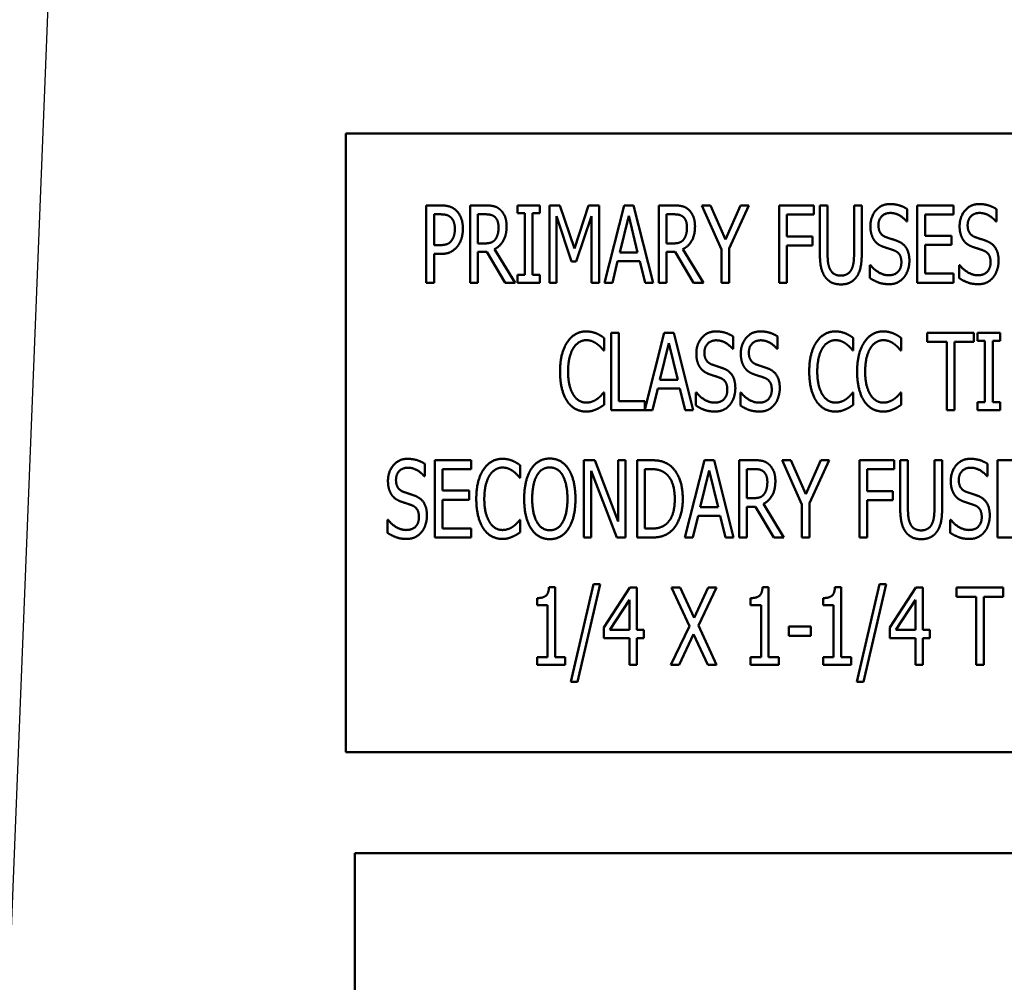
# Model space of a CAD drawing. Units: inches. Extents: x 2.2 to 96.8, y 0.9 to 75.4.
# Drawn here: x 60.2 to 61, y 49.5 to 50.3 of the extents above; entities that cross this region are included whole.
import ezdxf

# ---------------------------------------------------------------- set-up
doc = ezdxf.new("R2010")
doc.units = ezdxf.units.IN
doc.header["$LTSCALE"] = 4.5
doc.header["$MEASUREMENT"] = 0
doc.layers.add('Symbol (ANSI)', color=7, linetype='Continuous', lineweight=25)
doc.layers.add('Visible (ANSI)', color=7, linetype='Continuous', lineweight=50)
doc.styles.add('Note Text (ANSI)', font='tahoma.ttf')
doc.dimstyles.new('Default (ANSI)$7', dxfattribs={"dimscale": 4.5, "dimtxt": 0.12, "dimasz": 0.098425, "dimexe": 0.125, "dimexo": 0.0625, "dimgap": 0.031496, "dimtad": 0, "dimtih": 1, "dimtoh": 1, "dimrnd": 1e-08, "dimzin": 0, "dimdsep": 46, "dimtxsty": 'Note Text (ANSI)', "dimcen": 0.09, "dimdle": 0.393701, "dimclrd": 256, "dimclre": 256, "dimclrt": 256, "dimadec": 0, "dimazin": 1, "dimtfac": 1, "dimtofl": 0, "dimtmove": 0, "dimatfit": 3, "dimfxl": 1, "dimtolj": 1, "dimtzin": 4, "dimlwd": -1, "dimlwe": -1, "dimarcsym": 0})

msp = doc.modelspace()

# ---------------------------------------------------------------- linework, layer by layer
at = {"layer": 'Visible (ANSI)'}
for p, q in [((61.46177, 50.18951), (60.46177, 50.18951)), ((60.46177, 50.18951), (60.46177, 49.68951)), ((60.52675, 50.06885), (60.52675, 50.13135)), ((60.52675, 50.13135), (60.5385, 50.13135)), ((60.56226, 50.06885), (60.56226, 50.13135)), ((60.56226, 50.13135), (60.57436, 50.13135)), ((60.6004, 50.12497), (60.6004, 50.13135)), ((60.6004, 50.13135), (60.61858, 50.13135)), ((60.61858, 50.13135), (60.61858, 50.12497)), ((60.62623, 50.06885), (60.62623, 50.13135)), ((60.62623, 50.13135), (60.63473, 50.13135)), ((60.63473, 50.13135), (60.64643, 50.09655)), ((60.64643, 50.09655), (60.65768, 50.13135)), ((60.65768, 50.13135), (60.66634, 50.13135)), ((60.66634, 50.13135), (60.66634, 50.06885)), ((60.6708, 50.06885), (60.6866, 50.13135)), ((60.6866, 50.13135), (60.69425, 50.13135)), ((60.69425, 50.13135), (60.71005, 50.06885)), ((60.71451, 50.13135), (60.72661, 50.13135)), ((60.71451, 50.06885), (60.71451, 50.13135)), ((60.7494, 50.13135), (60.75634, 50.13135)), ((60.7652, 50.09564), (60.7494, 50.13135)), ((60.75634, 50.13135), (60.7684, 50.10379)), ((60.7684, 50.10379), (60.7806, 50.13135)), ((60.78724, 50.13135), (60.77143, 50.0965)), ((60.7806, 50.13135), (60.78724, 50.13135)), ((60.8117, 50.06885), (60.8117, 50.13135)), ((60.8117, 50.13135), (60.83971, 50.13135)), ((60.83971, 50.13135), (60.83971, 50.12395)), ((60.84472, 50.09235), (60.84472, 50.13135)), ((60.84472, 50.13135), (60.85095, 50.13135)), ((60.85095, 50.13135), (60.85095, 50.09235)), ((60.87233, 50.13135), (60.87856, 50.13135)), ((60.87233, 50.09215), (60.87233, 50.13135)), ((60.87856, 50.13135), (60.87856, 50.09235)), ((60.91522, 50.12841), (60.91522, 50.11848)), ((60.92343, 50.06885), (60.92343, 50.13135)), ((60.92343, 50.13135), (60.95276, 50.13135)), ((60.95276, 50.13135), (60.95276, 50.12395)), ((60.9873, 50.12841), (60.9873, 50.11848)), ((60.53815, 50.12416), (60.53298, 50.12416)), ((60.53298, 50.12416), (60.53298, 50.09924)), ((60.57467, 50.12416), (60.56849, 50.12416)), ((60.56849, 50.12416), (60.56849, 50.10065)), ((60.60637, 50.12497), (60.6004, 50.12497)), ((60.60637, 50.07523), (60.60637, 50.12497)), ((60.6126, 50.12497), (60.6126, 50.07523)), ((60.61858, 50.12497), (60.6126, 50.12497)), ((60.63205, 50.12269), (60.63205, 50.06885)), ((60.64416, 50.08607), (60.63205, 50.12269)), ((60.66011, 50.12269), (60.6479, 50.08607)), ((60.66011, 50.06885), (60.66011, 50.12269)), ((60.69025, 50.12289), (60.68305, 50.09341)), ((60.69749, 50.09341), (60.69025, 50.12289)), ((60.72074, 50.12416), (60.72074, 50.10065)), ((60.72691, 50.12416), (60.72074, 50.12416)), ((60.81793, 50.12395), (60.81793, 50.10633)), ((60.83971, 50.12395), (60.81793, 50.12395)), ((60.91522, 50.11848), (60.91477, 50.11848)), ((60.95276, 50.12395), (60.92966, 50.12395)), ((60.92966, 50.12395), (60.92966, 50.10683)), ((60.9873, 50.11848), (60.98684, 50.11848)), ((60.81793, 50.10633), (60.8388, 50.10633)), ((60.8388, 50.10633), (60.8388, 50.09893)), ((60.92966, 50.10683), (60.95119, 50.10683)), ((60.95119, 50.10683), (60.95119, 50.09944)), ((60.53298, 50.09924), (60.53724, 50.09924)), ((60.56849, 50.10065), (60.57396, 50.10065)), ((60.56849, 50.09372), (60.56849, 50.06885)), ((60.57558, 50.09372), (60.56849, 50.09372)), ((60.59042, 50.06885), (60.57558, 50.09372)), ((60.58186, 50.09605), (60.59852, 50.06885)), ((60.72074, 50.10065), (60.72621, 50.10065)), ((60.72783, 50.09372), (60.72074, 50.09372)), ((60.72074, 50.09372), (60.72074, 50.06885)), ((60.74267, 50.06885), (60.72783, 50.09372)), ((60.73411, 50.09605), (60.75077, 50.06885)), ((60.7652, 50.06885), (60.7652, 50.09564)), ((60.77143, 50.0965), (60.77143, 50.06885)), ((60.81793, 50.09893), (60.81793, 50.06885)), ((60.8388, 50.09893), (60.81793, 50.09893)), ((60.92966, 50.09944), (60.92966, 50.07624)), ((60.95119, 50.09944), (60.92966, 50.09944)), ((60.53298, 50.09215), (60.53298, 50.06885)), ((60.53825, 50.09215), (60.53298, 50.09215)), ((60.6479, 50.08607), (60.64416, 50.08607)), ((60.68133, 50.08632), (60.67708, 50.06885)), ((60.69921, 50.08632), (60.68133, 50.08632)), ((60.68305, 50.09341), (60.69749, 50.09341)), ((60.70346, 50.06885), (60.69921, 50.08632)), ((60.88519, 50.08303), (60.88565, 50.08303)), ((60.88519, 50.0726), (60.88519, 50.08303)), ((60.95726, 50.08303), (60.95772, 50.08303)), ((60.95726, 50.0726), (60.95726, 50.08303)), ((60.6004, 50.06885), (60.6004, 50.07523)), ((60.6004, 50.07523), (60.60637, 50.07523)), ((60.6126, 50.07523), (60.61858, 50.07523)), ((60.61858, 50.07523), (60.61858, 50.06885)), ((60.92966, 50.07624), (60.95276, 50.07624)), ((60.95276, 50.07624), (60.95276, 50.06885)), ((60.53298, 50.06885), (60.52675, 50.06885)), ((60.56849, 50.06885), (60.56226, 50.06885)), ((60.59852, 50.06885), (60.59042, 50.06885)), ((60.61858, 50.06885), (60.6004, 50.06885)), ((60.63205, 50.06885), (60.62623, 50.06885)), ((60.66634, 50.06885), (60.66011, 50.06885)), ((60.67708, 50.06885), (60.6708, 50.06885)), ((60.71005, 50.06885), (60.70346, 50.06885)), ((60.72074, 50.06885), (60.71451, 50.06885)), ((60.75077, 50.06885), (60.74267, 50.06885)), ((60.77143, 50.06885), (60.7652, 50.06885)), ((60.81793, 50.06885), (60.8117, 50.06885)), ((60.95276, 50.06885), (60.92343, 50.06885)), ((60.67037, 50.02429), (60.67037, 50.01426)), ((60.67619, 50.02844), (60.68242, 50.02844)), ((60.67619, 49.96594), (60.67619, 50.02844)), ((60.68242, 50.02844), (60.68242, 49.97334)), ((60.70334, 49.96654), (60.71899, 50.02844)), ((60.71899, 50.02844), (60.72664, 50.02844)), ((60.72664, 50.02844), (60.74244, 49.96594)), ((60.7746, 50.02551), (60.7746, 50.01558)), ((60.81051, 50.02551), (60.81051, 50.01558)), ((60.87169, 50.02429), (60.87169, 50.01426)), ((60.91039, 50.02429), (60.91039, 50.01426)), ((60.93151, 50.02105), (60.93151, 50.02844)), ((60.93151, 50.02844), (60.96924, 50.02844)), ((60.96924, 50.02844), (60.96924, 50.02105)), ((60.97213, 50.02844), (60.99031, 50.02844)), ((60.97213, 50.02206), (60.97213, 50.02844)), ((60.99031, 50.02844), (60.99031, 50.02206)), ((60.67037, 50.01426), (60.66986, 50.01426)), ((60.72263, 50.01998), (60.71544, 49.99051)), ((60.72988, 49.99051), (60.72263, 50.01998)), ((60.7746, 50.01558), (60.77414, 50.01558)), ((60.81051, 50.01558), (60.81005, 50.01558)), ((60.87169, 50.01426), (60.87119, 50.01426)), ((60.91039, 50.01426), (60.90988, 50.01426)), ((60.94726, 50.02105), (60.93151, 50.02105)), ((60.94726, 49.96594), (60.94726, 50.02105)), ((60.95349, 50.02105), (60.95349, 49.96594)), ((60.96924, 50.02105), (60.95349, 50.02105)), ((60.9781, 50.02206), (60.97213, 50.02206)), ((60.9781, 49.97232), (60.9781, 50.02206)), ((60.99031, 50.02206), (60.98433, 50.02206)), ((60.98433, 50.02206), (60.98433, 49.97232)), ((60.71544, 49.99051), (60.72988, 49.99051)), ((60.71372, 49.98342), (60.70947, 49.96594)), ((60.7316, 49.98342), (60.71372, 49.98342)), ((60.73585, 49.96594), (60.7316, 49.98342)), ((60.66991, 49.98012), (60.67037, 49.98012)), ((60.67037, 49.98012), (60.67037, 49.9702)), ((60.74457, 49.96969), (60.74457, 49.98012)), ((60.74457, 49.98012), (60.74502, 49.98012)), ((60.78048, 49.98012), (60.78093, 49.98012)), ((60.78048, 49.96969), (60.78048, 49.98012)), ((60.87124, 49.98012), (60.87169, 49.98012)), ((60.87169, 49.98012), (60.87169, 49.9702)), ((60.90993, 49.98012), (60.91039, 49.98012)), ((60.91039, 49.98012), (60.91039, 49.9702)), ((60.68242, 49.97334), (60.70334, 49.97334)), ((60.70334, 49.97334), (60.70334, 49.96654)), ((60.97213, 49.97232), (60.9781, 49.97232)), ((60.97213, 49.96594), (60.97213, 49.97232)), ((60.98433, 49.97232), (60.99031, 49.97232)), ((60.99031, 49.97232), (60.99031, 49.96594)), ((60.70947, 49.96594), (60.67619, 49.96594)), ((60.74244, 49.96594), (60.73585, 49.96594)), ((60.95349, 49.96594), (60.94726, 49.96594)), ((60.99031, 49.96594), (60.97213, 49.96594)), ((60.52544, 49.9226), (60.52544, 49.91267)), ((60.53364, 49.92554), (60.56297, 49.92554)), ((60.53364, 49.86304), (60.53364, 49.92554)), ((60.56297, 49.92554), (60.56297, 49.91814)), ((60.60267, 49.92139), (60.60267, 49.91136)), ((60.65408, 49.92554), (60.66295, 49.92554)), ((60.65408, 49.86304), (60.65408, 49.92554)), ((60.66295, 49.92554), (60.68174, 49.87606)), ((60.68174, 49.87606), (60.68174, 49.92554)), ((60.68174, 49.92554), (60.68756, 49.92554)), ((60.68756, 49.92554), (60.68756, 49.86304)), ((60.69708, 49.92554), (60.70772, 49.92554)), ((60.69708, 49.86304), (60.69708, 49.92554)), ((60.73573, 49.86304), (60.75153, 49.92554)), ((60.75153, 49.92554), (60.75918, 49.92554)), ((60.75918, 49.92554), (60.77498, 49.86304)), ((60.77944, 49.92554), (60.79154, 49.92554)), ((60.77944, 49.86304), (60.77944, 49.92554)), ((60.81433, 49.92554), (60.82127, 49.92554)), ((60.83014, 49.88983), (60.81433, 49.92554)), ((60.82127, 49.92554), (60.83333, 49.89799)), ((60.83333, 49.89799), (60.84553, 49.92554)), ((60.85217, 49.92554), (60.83637, 49.89069)), ((60.84553, 49.92554), (60.85217, 49.92554)), ((60.87663, 49.86304), (60.87663, 49.92554)), ((60.87663, 49.92554), (60.90464, 49.92554)), ((60.90464, 49.92554), (60.90464, 49.91814)), ((60.90965, 49.88654), (60.90965, 49.92554)), ((60.90965, 49.92554), (60.91588, 49.92554)), ((60.91588, 49.92554), (60.91588, 49.88654)), ((60.93726, 49.92554), (60.94349, 49.92554)), ((60.93726, 49.88634), (60.93726, 49.92554)), ((60.94349, 49.92554), (60.94349, 49.88654)), ((60.98016, 49.9226), (60.98016, 49.91267)), ((60.98836, 49.86304), (60.98836, 49.92554)), ((60.98836, 49.92554), (61.01769, 49.92554)), ((60.52544, 49.91267), (60.52498, 49.91267)), ((60.53987, 49.91814), (60.53987, 49.90102)), ((60.56297, 49.91814), (60.53987, 49.91814)), ((60.60267, 49.91136), (60.60217, 49.91136)), ((60.65991, 49.91693), (60.65991, 49.86304)), ((60.68057, 49.86304), (60.65991, 49.91693)), ((60.70331, 49.91835), (60.70331, 49.87023)), ((60.70807, 49.91835), (60.70331, 49.91835)), ((60.75518, 49.91708), (60.74798, 49.8876)), ((60.76242, 49.8876), (60.75518, 49.91708)), ((60.78567, 49.91835), (60.78567, 49.89485)), ((60.79185, 49.91835), (60.78567, 49.91835)), ((60.88286, 49.91814), (60.88286, 49.90052)), ((60.90464, 49.91814), (60.88286, 49.91814)), ((60.98016, 49.91267), (60.9797, 49.91267)), ((60.53987, 49.90102), (60.5614, 49.90102)), ((60.5614, 49.90102), (60.5614, 49.89363)), ((60.78567, 49.89485), (60.79114, 49.89485)), ((60.88286, 49.90052), (60.90373, 49.90052)), ((60.90373, 49.90052), (60.90373, 49.89312)), ((60.5614, 49.89363), (60.53987, 49.89363)), ((60.53987, 49.89363), (60.53987, 49.87043)), ((60.74798, 49.8876), (60.76242, 49.8876)), ((60.79276, 49.88791), (60.78567, 49.88791)), ((60.78567, 49.88791), (60.78567, 49.86304)), ((60.8076, 49.86304), (60.79276, 49.88791)), ((60.79904, 49.89024), (60.8157, 49.86304)), ((60.83014, 49.86304), (60.83014, 49.88983)), ((60.83637, 49.89069), (60.83637, 49.86304)), ((60.88286, 49.89312), (60.88286, 49.86304)), ((60.90373, 49.89312), (60.88286, 49.89312)), ((60.74626, 49.88051), (60.74201, 49.86304)), ((60.76414, 49.88051), (60.74626, 49.88051)), ((60.7684, 49.86304), (60.76414, 49.88051)), ((60.4954, 49.86679), (60.4954, 49.87722)), ((60.4954, 49.87722), (60.49586, 49.87722)), ((60.60222, 49.87722), (60.60267, 49.87722)), ((60.60267, 49.87722), (60.60267, 49.86729)), ((60.95012, 49.87722), (60.95058, 49.87722)), ((60.95012, 49.86679), (60.95012, 49.87722)), ((60.56297, 49.86304), (60.53364, 49.86304)), ((60.53987, 49.87043), (60.56297, 49.87043)), ((60.56297, 49.87043), (60.56297, 49.86304)), ((60.65991, 49.86304), (60.65408, 49.86304)), ((60.68756, 49.86304), (60.68057, 49.86304)), ((60.70787, 49.86304), (60.69708, 49.86304)), ((60.70331, 49.87023), (60.70807, 49.87023)), ((60.74201, 49.86304), (60.73573, 49.86304)), ((60.77498, 49.86304), (60.7684, 49.86304)), ((60.78567, 49.86304), (60.77944, 49.86304)), ((60.8157, 49.86304), (60.8076, 49.86304)), ((60.83637, 49.86304), (60.83014, 49.86304)), ((60.88286, 49.86304), (60.87663, 49.86304)), ((61.01769, 49.86304), (60.98836, 49.86304)), ((60.6435, 49.74656), (60.66178, 49.82542)), ((60.66715, 49.82542), (60.64881, 49.74656)), ((60.66178, 49.82542), (60.66715, 49.82542)), ((60.87455, 49.74656), (60.89284, 49.82542)), ((60.89821, 49.82542), (60.87987, 49.74656)), ((60.89284, 49.82542), (60.89821, 49.82542)), ((60.62587, 49.82284), (60.63073, 49.82284)), ((60.63073, 49.82284), (60.63073, 49.76652)), ((60.67014, 49.79042), (60.69111, 49.82263)), ((60.69111, 49.82263), (60.69688, 49.82263)), ((60.69688, 49.82263), (60.69688, 49.78834)), ((60.72484, 49.82263), (60.73193, 49.82263)), ((60.73927, 49.79143), (60.72484, 49.82263)), ((60.73193, 49.82263), (60.74312, 49.79817)), ((60.74312, 49.79817), (60.75447, 49.82263)), ((60.7612, 49.82263), (60.74652, 49.79184)), ((60.75447, 49.82263), (60.7612, 49.82263)), ((60.79838, 49.82284), (60.80324, 49.82284)), ((60.80324, 49.82284), (60.80324, 49.76652)), ((60.85693, 49.82284), (60.86179, 49.82284)), ((60.86179, 49.82284), (60.86179, 49.76652)), ((60.9012, 49.79042), (60.92216, 49.82263)), ((60.92216, 49.82263), (60.92794, 49.82263)), ((60.92794, 49.82263), (60.92794, 49.78834)), ((60.95514, 49.81524), (60.95514, 49.82263)), ((60.95514, 49.82263), (60.99287, 49.82263)), ((60.99287, 49.82263), (60.99287, 49.81524)), ((60.6162, 49.8084), (60.6162, 49.81412)), ((60.62471, 49.8084), (60.6162, 49.8084)), ((60.62471, 49.76652), (60.62471, 49.8084)), ((60.69085, 49.81271), (60.67505, 49.78834)), ((60.69085, 49.78834), (60.69085, 49.81271)), ((60.78871, 49.8084), (60.78871, 49.81412)), ((60.79721, 49.8084), (60.78871, 49.8084)), ((60.79721, 49.76652), (60.79721, 49.8084)), ((60.84725, 49.8084), (60.84725, 49.81412)), ((60.85576, 49.8084), (60.84725, 49.8084)), ((60.85576, 49.76652), (60.85576, 49.8084)), ((60.92191, 49.81271), (60.90611, 49.78834)), ((60.92191, 49.78834), (60.92191, 49.81271)), ((60.97089, 49.81524), (60.95514, 49.81524)), ((60.97089, 49.76013), (60.97089, 49.81524)), ((60.97712, 49.81524), (60.97712, 49.76013)), ((60.99287, 49.81524), (60.97712, 49.81524)), ((60.72438, 49.76013), (60.73927, 49.79143)), ((60.74652, 49.79184), (60.7612, 49.76013)), ((60.67014, 49.78161), (60.67014, 49.79042)), ((60.67505, 49.78834), (60.69085, 49.78834)), ((60.69688, 49.78834), (60.70245, 49.78834)), ((60.70245, 49.78834), (60.70245, 49.78161)), ((60.74267, 49.7851), (60.73112, 49.76013)), ((60.75411, 49.76013), (60.74267, 49.7851)), ((60.8196, 49.79128), (60.83733, 49.79128)), ((60.8196, 49.78369), (60.8196, 49.79128)), ((60.83733, 49.78369), (60.8196, 49.78369)), ((60.83733, 49.79128), (60.83733, 49.78369)), ((60.9012, 49.78161), (60.9012, 49.79042)), ((60.90611, 49.78834), (60.92191, 49.78834)), ((60.92794, 49.78834), (60.93351, 49.78834)), ((60.93351, 49.78834), (60.93351, 49.78161)), ((60.69085, 49.78161), (60.67014, 49.78161)), ((60.69085, 49.76013), (60.69085, 49.78161)), ((60.69688, 49.78161), (60.69688, 49.76013)), ((60.70245, 49.78161), (60.69688, 49.78161)), ((60.92191, 49.78161), (60.9012, 49.78161)), ((60.92191, 49.76013), (60.92191, 49.78161)), ((60.93351, 49.78161), (60.92794, 49.78161)), ((60.92794, 49.78161), (60.92794, 49.76013)), ((60.6162, 49.76652), (60.62471, 49.76652)), ((60.6162, 49.76013), (60.6162, 49.76652)), ((60.63904, 49.76013), (60.6162, 49.76013)), ((60.63073, 49.76652), (60.63904, 49.76652)), ((60.63904, 49.76652), (60.63904, 49.76013)), ((60.69688, 49.76013), (60.69085, 49.76013)), ((60.73112, 49.76013), (60.72438, 49.76013)), ((60.7612, 49.76013), (60.75411, 49.76013)), ((60.78871, 49.76013), (60.78871, 49.76652)), ((60.78871, 49.76652), (60.79721, 49.76652)), ((60.81155, 49.76013), (60.78871, 49.76013)), ((60.80324, 49.76652), (60.81155, 49.76652)), ((60.81155, 49.76652), (60.81155, 49.76013)), ((60.84725, 49.76013), (60.84725, 49.76652)), ((60.84725, 49.76652), (60.85576, 49.76652)), ((60.8701, 49.76013), (60.84725, 49.76013)), ((60.86179, 49.76652), (60.8701, 49.76652)), ((60.8701, 49.76652), (60.8701, 49.76013)), ((60.92794, 49.76013), (60.92191, 49.76013)), ((60.97712, 49.76013), (60.97089, 49.76013)), ((60.64881, 49.74656), (60.6435, 49.74656)), ((60.87987, 49.74656), (60.87455, 49.74656)), ((60.46177, 49.68951), (61.46177, 49.68951)), ((60.46906, 49.60817), (61.31406, 49.60817)), ((60.46906, 48.50067), (60.46906, 49.60817))]:
    msp.add_line(p, q, dxfattribs=at)
for points in [[(60.5385, 50.13135), (60.54266, 50.13135), (60.54848, 50.12952), (60.55071, 50.12745)], [(60.55071, 50.12745), (60.55334, 50.12507), (60.55628, 50.11772), (60.55628, 50.11251)], [(60.57436, 50.13135), (60.57836, 50.13135), (60.58383, 50.13018), (60.58626, 50.12806)], [(60.58626, 50.12806), (60.5887, 50.12593), (60.59158, 50.11929), (60.59158, 50.11438)], [(60.72661, 50.13135), (60.73061, 50.13135), (60.73608, 50.13018), (60.73851, 50.12806)], [(60.73851, 50.12806), (60.74094, 50.12593), (60.74383, 50.11929), (60.74383, 50.11438)], [(60.88555, 50.11458), (60.88555, 50.12218), (60.89441, 50.13246), (60.9013, 50.13246)], [(60.9013, 50.13246), (60.90525, 50.13246), (60.91224, 50.13039), (60.91522, 50.12841)], [(60.95762, 50.11458), (60.95762, 50.12218), (60.96648, 50.13246), (60.97337, 50.13246)], [(60.97337, 50.13246), (60.97732, 50.13246), (60.98431, 50.13039), (60.9873, 50.12841)], [(60.54645, 50.12178), (60.54499, 50.12309), (60.54104, 50.12416), (60.53815, 50.12416)], [(60.5498, 50.11225), (60.5498, 50.11549), (60.54813, 50.12026), (60.54645, 50.12178)], [(60.58216, 50.12203), (60.58079, 50.12319), (60.5773, 50.12416), (60.57467, 50.12416)], [(60.5851, 50.11372), (60.5851, 50.11646), (60.58363, 50.12066), (60.58216, 50.12203)], [(60.73441, 50.12203), (60.73304, 50.12319), (60.72955, 50.12416), (60.72691, 50.12416)], [(60.73735, 50.11372), (60.73735, 50.11646), (60.73588, 50.12066), (60.73441, 50.12203)], [(60.9017, 50.12527), (60.8974, 50.12527), (60.89203, 50.11985), (60.89203, 50.11544)], [(60.91477, 50.11848), (60.91254, 50.12122), (60.90555, 50.12527), (60.9017, 50.12527)], [(60.97377, 50.12527), (60.96947, 50.12527), (60.9641, 50.11985), (60.9641, 50.11544)], [(60.98684, 50.11848), (60.98461, 50.12122), (60.97762, 50.12527), (60.97377, 50.12527)], [(60.54716, 50.10298), (60.54853, 50.10486), (60.5498, 50.10926), (60.5498, 50.11225)], [(60.55628, 50.11251), (60.55628, 50.10845), (60.5541, 50.10116), (60.55218, 50.09863)], [(60.59158, 50.11438), (60.59158, 50.10754), (60.58637, 50.09827), (60.58186, 50.09605)], [(60.58247, 50.1039), (60.58378, 50.10562), (60.5851, 50.11048), (60.5851, 50.11372)], [(60.74383, 50.11438), (60.74383, 50.10754), (60.73861, 50.09827), (60.73411, 50.09605)], [(60.73471, 50.1039), (60.73603, 50.10562), (60.73735, 50.11048), (60.73735, 50.11372)], [(60.88858, 50.10329), (60.88717, 50.10537), (60.88555, 50.11094), (60.88555, 50.11458)], [(60.89203, 50.11544), (60.89203, 50.11149), (60.89517, 50.10678), (60.89816, 50.10572)], [(60.96066, 50.10329), (60.95924, 50.10537), (60.95762, 50.11094), (60.95762, 50.11458)], [(60.9641, 50.11544), (60.9641, 50.11149), (60.96724, 50.10678), (60.97023, 50.10572)], [(60.53724, 50.09924), (60.54098, 50.09924), (60.54564, 50.10086), (60.54716, 50.10298)], [(60.57396, 50.10065), (60.57664, 50.10065), (60.58095, 50.10192), (60.58247, 50.1039)], [(60.72621, 50.10065), (60.72889, 50.10065), (60.73319, 50.10192), (60.73471, 50.1039)], [(60.89633, 50.09777), (60.8939, 50.09863), (60.89005, 50.10121), (60.88858, 50.10329)], [(60.89816, 50.10572), (60.90013, 50.10501), (60.90586, 50.10319), (60.90773, 50.10243)], [(60.90773, 50.10243), (60.91259, 50.10045), (60.91705, 50.0925), (60.91705, 50.08668)], [(60.96841, 50.09777), (60.96597, 50.09863), (60.96213, 50.10121), (60.96066, 50.10329)], [(60.97023, 50.10572), (60.9722, 50.10501), (60.97793, 50.10319), (60.9798, 50.10243)], [(60.9798, 50.10243), (60.98466, 50.10045), (60.98912, 50.0925), (60.98912, 50.08668)], [(60.55218, 50.09863), (60.5498, 50.09544), (60.54326, 50.09215), (60.53825, 50.09215)], [(60.90479, 50.09493), (60.90261, 50.09574), (60.89902, 50.09686), (60.89633, 50.09777)], [(60.91057, 50.08536), (60.91057, 50.08911), (60.90778, 50.09377), (60.90479, 50.09493)], [(60.97686, 50.09493), (60.97469, 50.09574), (60.97109, 50.09686), (60.96841, 50.09777)], [(60.98264, 50.08536), (60.98264, 50.08911), (60.97985, 50.09377), (60.97686, 50.09493)], [(60.84918, 50.0733), (60.84675, 50.07655), (60.84472, 50.08566), (60.84472, 50.09235)], [(60.85095, 50.09235), (60.85095, 50.08799), (60.85176, 50.08212), (60.85298, 50.07974)], [(60.8703, 50.07974), (60.87146, 50.08212), (60.87233, 50.08794), (60.87233, 50.09215)], [(60.87856, 50.09235), (60.87856, 50.08581), (60.87658, 50.0765), (60.8741, 50.0733)], [(60.91705, 50.08668), (60.91705, 50.08298), (60.91482, 50.07589), (60.91279, 50.07341)], [(60.98912, 50.08668), (60.98912, 50.08298), (60.98689, 50.07589), (60.98487, 50.07341)], [(60.85298, 50.07974), (60.85419, 50.0772), (60.8585, 50.07462), (60.86164, 50.07462)], [(60.86164, 50.07462), (60.86453, 50.07462), (60.86908, 50.0772), (60.8703, 50.07974)], [(60.88565, 50.08303), (60.88874, 50.07918), (60.89654, 50.07493), (60.90013, 50.07493)], [(60.90013, 50.07493), (60.9053, 50.07493), (60.91057, 50.08065), (60.91057, 50.08536)], [(60.95772, 50.08303), (60.96081, 50.07918), (60.96861, 50.07493), (60.9722, 50.07493)], [(60.9722, 50.07493), (60.97737, 50.07493), (60.98264, 50.08065), (60.98264, 50.08536)], [(60.86164, 50.06753), (60.85749, 50.06753), (60.85136, 50.07042), (60.84918, 50.0733)], [(60.8741, 50.0733), (60.87187, 50.07037), (60.86594, 50.06753), (60.86164, 50.06753)], [(60.90059, 50.06773), (60.89547, 50.06773), (60.88833, 50.07057), (60.88519, 50.0726)], [(60.91279, 50.07341), (60.91051, 50.07067), (60.90484, 50.06773), (60.90059, 50.06773)], [(60.97266, 50.06773), (60.96754, 50.06773), (60.9604, 50.07057), (60.95726, 50.0726)], [(60.98487, 50.07341), (60.98259, 50.07067), (60.97691, 50.06773), (60.97266, 50.06773)], [(60.64069, 50.02095), (60.64347, 50.02515), (60.65112, 50.02956), (60.65588, 50.02956)], [(60.65583, 50.02247), (60.65284, 50.02247), (60.64747, 50.01917), (60.6455, 50.01603)], [(60.66459, 50.01948), (60.66282, 50.0208), (60.65862, 50.02247), (60.65583, 50.02247)], [(60.65588, 50.02956), (60.65826, 50.02956), (60.66236, 50.02865), (60.66414, 50.02794)], [(60.66414, 50.02794), (60.66566, 50.02728), (60.66885, 50.0254), (60.67037, 50.02429)], [(60.74492, 50.01168), (60.74492, 50.01928), (60.75378, 50.02956), (60.76067, 50.02956)], [(60.76108, 50.02237), (60.75677, 50.02237), (60.7514, 50.01695), (60.7514, 50.01254)], [(60.76067, 50.02956), (60.76462, 50.02956), (60.77161, 50.02748), (60.7746, 50.02551)], [(60.77414, 50.01558), (60.77192, 50.01831), (60.76493, 50.02237), (60.76108, 50.02237)], [(60.78083, 50.01168), (60.78083, 50.01928), (60.78969, 50.02956), (60.79658, 50.02956)], [(60.79699, 50.02237), (60.79268, 50.02237), (60.78731, 50.01695), (60.78731, 50.01254)], [(60.79658, 50.02956), (60.80053, 50.02956), (60.80752, 50.02748), (60.81051, 50.02551)], [(60.81005, 50.01558), (60.80783, 50.01831), (60.80084, 50.02237), (60.79699, 50.02237)], [(60.84201, 50.02095), (60.8448, 50.02515), (60.85245, 50.02956), (60.85721, 50.02956)], [(60.85716, 50.02247), (60.85417, 50.02247), (60.8488, 50.01917), (60.84682, 50.01603)], [(60.86592, 50.01948), (60.86415, 50.0208), (60.85994, 50.02247), (60.85716, 50.02247)], [(60.85721, 50.02956), (60.85959, 50.02956), (60.86369, 50.02865), (60.86546, 50.02794)], [(60.86546, 50.02794), (60.86698, 50.02728), (60.87017, 50.0254), (60.87169, 50.02429)], [(60.88071, 50.02095), (60.88349, 50.02515), (60.89114, 50.02956), (60.8959, 50.02956)], [(60.89585, 50.02247), (60.89286, 50.02247), (60.8875, 50.01917), (60.88552, 50.01603)], [(60.90461, 50.01948), (60.90284, 50.0208), (60.89864, 50.02247), (60.89585, 50.02247)], [(60.8959, 50.02956), (60.89828, 50.02956), (60.90239, 50.02865), (60.90416, 50.02794)], [(60.90416, 50.02794), (60.90568, 50.02728), (60.90887, 50.0254), (60.91039, 50.02429)], [(60.63481, 49.99714), (60.63481, 50.00499), (60.6378, 50.01664), (60.64069, 50.02095)], [(60.6455, 50.01603), (60.64347, 50.01284), (60.64129, 50.00317), (60.64129, 49.99714)], [(60.66986, 50.01426), (60.66905, 50.01527), (60.66647, 50.01811), (60.66459, 50.01948)], [(60.83614, 49.99714), (60.83614, 50.00499), (60.83913, 50.01664), (60.84201, 50.02095)], [(60.84682, 50.01603), (60.8448, 50.01284), (60.84262, 50.00317), (60.84262, 49.99714)], [(60.87119, 50.01426), (60.87038, 50.01527), (60.86779, 50.01811), (60.86592, 50.01948)], [(60.87483, 49.99714), (60.87483, 50.00499), (60.87782, 50.01664), (60.88071, 50.02095)], [(60.88552, 50.01603), (60.88349, 50.01284), (60.88132, 50.00317), (60.88132, 49.99714)], [(60.90988, 50.01426), (60.90907, 50.01527), (60.90649, 50.01811), (60.90461, 50.01948)], [(60.74796, 50.00038), (60.74654, 50.00246), (60.74492, 50.00803), (60.74492, 50.01168)], [(60.7514, 50.01254), (60.7514, 50.00859), (60.75454, 50.00388), (60.75753, 50.00282)], [(60.78387, 50.00038), (60.78245, 50.00246), (60.78083, 50.00803), (60.78083, 50.01168)], [(60.78731, 50.01254), (60.78731, 50.00859), (60.79045, 50.00388), (60.79344, 50.00282)], [(60.75571, 49.99486), (60.75328, 49.99572), (60.74943, 49.99831), (60.74796, 50.00038)], [(60.75753, 50.00282), (60.75951, 50.00211), (60.76523, 50.00028), (60.7671, 49.99952)], [(60.7671, 49.99952), (60.77197, 49.99755), (60.77642, 49.9896), (60.77642, 49.98377)], [(60.79162, 49.99486), (60.78919, 49.99572), (60.78534, 49.99831), (60.78387, 50.00038)], [(60.79344, 50.00282), (60.79542, 50.00211), (60.80114, 50.00028), (60.80301, 49.99952)], [(60.80301, 49.99952), (60.80788, 49.99755), (60.81233, 49.9896), (60.81233, 49.98377)], [(60.64069, 49.97303), (60.6379, 49.97709), (60.63481, 49.98924), (60.63481, 49.99714)], [(60.64129, 49.99714), (60.64129, 49.99071), (60.64362, 49.98144), (60.64565, 49.97825)], [(60.76417, 49.99203), (60.76199, 49.99284), (60.75839, 49.99395), (60.75571, 49.99486)], [(60.76994, 49.98245), (60.76994, 49.9862), (60.76715, 49.99086), (60.76417, 49.99203)], [(60.80008, 49.99203), (60.7979, 49.99284), (60.7943, 49.99395), (60.79162, 49.99486)], [(60.80585, 49.98245), (60.80585, 49.9862), (60.80306, 49.99086), (60.80008, 49.99203)], [(60.84201, 49.97303), (60.83923, 49.97709), (60.83614, 49.98924), (60.83614, 49.99714)], [(60.84262, 49.99714), (60.84262, 49.99071), (60.84495, 49.98144), (60.84698, 49.97825)], [(60.88071, 49.97303), (60.87792, 49.97709), (60.87483, 49.98924), (60.87483, 49.99714)], [(60.88132, 49.99714), (60.88132, 49.99071), (60.88365, 49.98144), (60.88567, 49.97825)], [(60.75951, 49.97202), (60.76467, 49.97202), (60.76994, 49.97774), (60.76994, 49.98245)], [(60.77642, 49.98377), (60.77642, 49.98007), (60.77419, 49.97298), (60.77217, 49.9705)], [(60.79542, 49.97202), (60.80058, 49.97202), (60.80585, 49.97774), (60.80585, 49.98245)], [(60.81233, 49.98377), (60.81233, 49.98007), (60.8101, 49.97298), (60.80808, 49.9705)], [(60.64565, 49.97825), (60.64757, 49.97516), (60.65289, 49.97202), (60.65583, 49.97202)], [(60.65583, 49.97202), (60.65851, 49.97202), (60.66312, 49.97379), (60.66495, 49.97511)], [(60.66495, 49.97511), (60.66667, 49.97643), (60.66915, 49.97916), (60.66991, 49.98012)], [(60.74502, 49.98012), (60.74811, 49.97628), (60.75591, 49.97202), (60.75951, 49.97202)], [(60.78093, 49.98012), (60.78402, 49.97628), (60.79182, 49.97202), (60.79542, 49.97202)], [(60.84698, 49.97825), (60.8489, 49.97516), (60.85422, 49.97202), (60.85716, 49.97202)], [(60.85716, 49.97202), (60.85984, 49.97202), (60.86445, 49.97379), (60.86627, 49.97511)], [(60.86627, 49.97511), (60.868, 49.97643), (60.87048, 49.97916), (60.87124, 49.98012)], [(60.88567, 49.97825), (60.8876, 49.97516), (60.89291, 49.97202), (60.89585, 49.97202)], [(60.89585, 49.97202), (60.89854, 49.97202), (60.90315, 49.97379), (60.90497, 49.97511)], [(60.90497, 49.97511), (60.90669, 49.97643), (60.90917, 49.97916), (60.90993, 49.98012)], [(60.65578, 49.96483), (60.65122, 49.96483), (60.64347, 49.96893), (60.64069, 49.97303)], [(60.66414, 49.96665), (60.66211, 49.96574), (60.65862, 49.96483), (60.65578, 49.96483)], [(60.67037, 49.9702), (60.66885, 49.96924), (60.66611, 49.96746), (60.66414, 49.96665)], [(60.75996, 49.96483), (60.75485, 49.96483), (60.74771, 49.96767), (60.74457, 49.96969)], [(60.77217, 49.9705), (60.76989, 49.96777), (60.76422, 49.96483), (60.75996, 49.96483)], [(60.79587, 49.96483), (60.79076, 49.96483), (60.78362, 49.96767), (60.78048, 49.96969)], [(60.80808, 49.9705), (60.8058, 49.96777), (60.80013, 49.96483), (60.79587, 49.96483)], [(60.85711, 49.96483), (60.85255, 49.96483), (60.8448, 49.96893), (60.84201, 49.97303)], [(60.86546, 49.96665), (60.86344, 49.96574), (60.85994, 49.96483), (60.85711, 49.96483)], [(60.87169, 49.9702), (60.87017, 49.96924), (60.86744, 49.96746), (60.86546, 49.96665)], [(60.8958, 49.96483), (60.89124, 49.96483), (60.88349, 49.96893), (60.88071, 49.97303)], [(60.90416, 49.96665), (60.90213, 49.96574), (60.89864, 49.96483), (60.8958, 49.96483)], [(60.91039, 49.9702), (60.90887, 49.96924), (60.90613, 49.96746), (60.90416, 49.96665)], [(60.61144, 49.9184), (60.61417, 49.92255), (60.62182, 49.92686), (60.62653, 49.92686)], [(60.62653, 49.92686), (60.63129, 49.92686), (60.63899, 49.9224), (60.64162, 49.9184)], [(60.49576, 49.90877), (60.49576, 49.91637), (60.50462, 49.92665), (60.51151, 49.92665)], [(60.51191, 49.91946), (60.50761, 49.91946), (60.50224, 49.91404), (60.50224, 49.90963)], [(60.51151, 49.92665), (60.51546, 49.92665), (60.52245, 49.92458), (60.52544, 49.9226)], [(60.52498, 49.91267), (60.52275, 49.91541), (60.51576, 49.91946), (60.51191, 49.91946)], [(60.57299, 49.91804), (60.57578, 49.92225), (60.58343, 49.92665), (60.58819, 49.92665)], [(60.58814, 49.91956), (60.58515, 49.91956), (60.57978, 49.91627), (60.57781, 49.91313)], [(60.5969, 49.91657), (60.59513, 49.91789), (60.59092, 49.91956), (60.58814, 49.91956)], [(60.58819, 49.92665), (60.59057, 49.92665), (60.59467, 49.92574), (60.59644, 49.92503)], [(60.59644, 49.92503), (60.59796, 49.92437), (60.60115, 49.9225), (60.60267, 49.92139)], [(60.62653, 49.91966), (60.62314, 49.91966), (60.61807, 49.91652), (60.61615, 49.91318)], [(60.63691, 49.91318), (60.63509, 49.91642), (60.62982, 49.91966), (60.62653, 49.91966)], [(60.70772, 49.92554), (60.7143, 49.92554), (60.72185, 49.9229), (60.72448, 49.92057)], [(60.72448, 49.92057), (60.72899, 49.91657), (60.73395, 49.90335), (60.73395, 49.89424)], [(60.79154, 49.92554), (60.79554, 49.92554), (60.80101, 49.92437), (60.80344, 49.92225)], [(60.80344, 49.92225), (60.80588, 49.92012), (60.80876, 49.91348), (60.80876, 49.90857)], [(60.95048, 49.90877), (60.95048, 49.91637), (60.95934, 49.92665), (60.96623, 49.92665)], [(60.96663, 49.91946), (60.96233, 49.91946), (60.95696, 49.91404), (60.95696, 49.90963)], [(60.96623, 49.92665), (60.97018, 49.92665), (60.97717, 49.92458), (60.98016, 49.9226)], [(60.9797, 49.91267), (60.97747, 49.91541), (60.97048, 49.91946), (60.96663, 49.91946)], [(60.56712, 49.89424), (60.56712, 49.90209), (60.57011, 49.91374), (60.57299, 49.91804)], [(60.57781, 49.91313), (60.57578, 49.90994), (60.5736, 49.90026), (60.5736, 49.89424)], [(60.60217, 49.91136), (60.60136, 49.91237), (60.59877, 49.91521), (60.5969, 49.91657)], [(60.60581, 49.89429), (60.60581, 49.90214), (60.60875, 49.91409), (60.61144, 49.9184)], [(60.61615, 49.91318), (60.61427, 49.90999), (60.6123, 49.90037), (60.6123, 49.89429)], [(60.64076, 49.89429), (60.64076, 49.90047), (60.63874, 49.91004), (60.63691, 49.91318)], [(60.64162, 49.9184), (60.64431, 49.91424), (60.64724, 49.90209), (60.64724, 49.89429)], [(60.72038, 49.9146), (60.7179, 49.91657), (60.71228, 49.91835), (60.70807, 49.91835)], [(60.72747, 49.89434), (60.72747, 49.90153), (60.72388, 49.91171), (60.72038, 49.9146)], [(60.79934, 49.91622), (60.79797, 49.91738), (60.79448, 49.91835), (60.79185, 49.91835)], [(60.80228, 49.90791), (60.80228, 49.91065), (60.80081, 49.91485), (60.79934, 49.91622)], [(60.49879, 49.89748), (60.49738, 49.89956), (60.49576, 49.90513), (60.49576, 49.90877)], [(60.50224, 49.90963), (60.50224, 49.90568), (60.50538, 49.90097), (60.50837, 49.89991)], [(60.80876, 49.90857), (60.80876, 49.90173), (60.80355, 49.89247), (60.79904, 49.89024)], [(60.79965, 49.89809), (60.80096, 49.89981), (60.80228, 49.90467), (60.80228, 49.90791)], [(60.95352, 49.89748), (60.9521, 49.89956), (60.95048, 49.90513), (60.95048, 49.90877)], [(60.95696, 49.90963), (60.95696, 49.90568), (60.9601, 49.90097), (60.96309, 49.89991)], [(60.50654, 49.89196), (60.50411, 49.89282), (60.50026, 49.8954), (60.49879, 49.89748)], [(60.50837, 49.89991), (60.51034, 49.8992), (60.51607, 49.89738), (60.51794, 49.89662)], [(60.51794, 49.89662), (60.5228, 49.89464), (60.52726, 49.88669), (60.52726, 49.88087)], [(60.79114, 49.89485), (60.79382, 49.89485), (60.79813, 49.89611), (60.79965, 49.89809)], [(60.96126, 49.89196), (60.95883, 49.89282), (60.95498, 49.8954), (60.95352, 49.89748)], [(60.96309, 49.89991), (60.96506, 49.8992), (60.97079, 49.89738), (60.97266, 49.89662)], [(60.97266, 49.89662), (60.97752, 49.89464), (60.98198, 49.88669), (60.98198, 49.88087)], [(60.515, 49.88912), (60.51282, 49.88993), (60.50923, 49.89105), (60.50654, 49.89196)], [(60.52078, 49.87955), (60.52078, 49.8833), (60.51799, 49.88796), (60.515, 49.88912)], [(60.57299, 49.87013), (60.57021, 49.87418), (60.56712, 49.88634), (60.56712, 49.89424)], [(60.5736, 49.89424), (60.5736, 49.88781), (60.57593, 49.87854), (60.57796, 49.87535)], [(60.61144, 49.87023), (60.6087, 49.87438), (60.60581, 49.88659), (60.60581, 49.89429)], [(60.6123, 49.89429), (60.6123, 49.88198), (60.62005, 49.86891), (60.62653, 49.86891)], [(60.62653, 49.86891), (60.63306, 49.86891), (60.64076, 49.88198), (60.64076, 49.89429)], [(60.64724, 49.89429), (60.64724, 49.88669), (60.64436, 49.87438), (60.64162, 49.87023)], [(60.72099, 49.87438), (60.72423, 49.87732), (60.72747, 49.88705), (60.72747, 49.89434)], [(60.73395, 49.89424), (60.73395, 49.88568), (60.72879, 49.8719), (60.72438, 49.86805)], [(60.96972, 49.88912), (60.96754, 49.88993), (60.96395, 49.89105), (60.96126, 49.89196)], [(60.9755, 49.87955), (60.9755, 49.8833), (60.97271, 49.88796), (60.96972, 49.88912)], [(60.51034, 49.86912), (60.51551, 49.86912), (60.52078, 49.87484), (60.52078, 49.87955)], [(60.52726, 49.88087), (60.52726, 49.87717), (60.52503, 49.87008), (60.523, 49.8676)], [(60.91411, 49.8675), (60.91168, 49.87074), (60.90965, 49.87985), (60.90965, 49.88654)], [(60.91588, 49.88654), (60.91588, 49.88218), (60.91669, 49.87631), (60.91791, 49.87393)], [(60.93523, 49.87393), (60.9364, 49.87631), (60.93726, 49.88213), (60.93726, 49.88634)], [(60.94349, 49.88654), (60.94349, 49.88001), (60.94151, 49.87069), (60.93903, 49.8675)], [(60.96506, 49.86912), (60.97023, 49.86912), (60.9755, 49.87484), (60.9755, 49.87955)], [(60.98198, 49.88087), (60.98198, 49.87717), (60.97975, 49.87008), (60.97772, 49.8676)], [(60.49586, 49.87722), (60.49895, 49.87337), (60.50675, 49.86912), (60.51034, 49.86912)], [(60.57796, 49.87535), (60.57988, 49.87226), (60.5852, 49.86912), (60.58814, 49.86912)], [(60.58814, 49.86912), (60.59082, 49.86912), (60.59543, 49.87089), (60.59725, 49.87221)], [(60.59725, 49.87221), (60.59898, 49.87352), (60.60146, 49.87626), (60.60222, 49.87722)], [(60.70807, 49.87023), (60.71218, 49.87023), (60.71841, 49.872), (60.72099, 49.87438)], [(60.91791, 49.87393), (60.91912, 49.8714), (60.92343, 49.86881), (60.92657, 49.86881)], [(60.92657, 49.86881), (60.92946, 49.86881), (60.93402, 49.8714), (60.93523, 49.87393)], [(60.95058, 49.87722), (60.95367, 49.87337), (60.96147, 49.86912), (60.96506, 49.86912)], [(60.5108, 49.86192), (60.50568, 49.86192), (60.49854, 49.86476), (60.4954, 49.86679)], [(60.523, 49.8676), (60.52073, 49.86486), (60.51505, 49.86192), (60.5108, 49.86192)], [(60.58809, 49.86192), (60.58353, 49.86192), (60.57578, 49.86603), (60.57299, 49.87013)], [(60.59644, 49.86375), (60.59442, 49.86284), (60.59092, 49.86192), (60.58809, 49.86192)], [(60.60267, 49.86729), (60.60115, 49.86633), (60.59842, 49.86456), (60.59644, 49.86375)], [(60.62653, 49.86172), (60.62177, 49.86172), (60.61417, 49.86603), (60.61144, 49.87023)], [(60.64162, 49.87023), (60.63874, 49.86587), (60.63109, 49.86172), (60.62653, 49.86172)], [(60.72438, 49.86805), (60.72084, 49.86506), (60.71354, 49.86304), (60.70787, 49.86304)], [(60.92657, 49.86172), (60.92242, 49.86172), (60.91629, 49.86461), (60.91411, 49.8675)], [(60.93903, 49.8675), (60.9368, 49.86456), (60.93088, 49.86172), (60.92657, 49.86172)], [(60.96552, 49.86192), (60.9604, 49.86192), (60.95326, 49.86476), (60.95012, 49.86679)], [(60.97772, 49.8676), (60.97545, 49.86486), (60.96977, 49.86192), (60.96552, 49.86192)], [(60.6162, 49.81412), (60.62101, 49.81412), (60.62557, 49.81777), (60.62587, 49.82284)], [(60.78871, 49.81412), (60.79352, 49.81412), (60.79808, 49.81777), (60.79838, 49.82284)], [(60.84725, 49.81412), (60.85207, 49.81412), (60.85662, 49.81777), (60.85693, 49.82284)]]:
    msp.add_open_spline(points, degree=2, dxfattribs=at)

# ---------------------------------------------------------------- leaders
at = {"layer": 'Symbol (ANSI)', "annotation_type": 0, "has_hookline": 1, "hookline_direction": 0, "text_width": 0.2321}
msp.add_leader([(59.64767, 35.78396), (60.67729, 61.83042), (61.12021, 61.83042)], dimstyle='Default (ANSI)$7', override={"dimtad": 0}, dxfattribs=at)

doc.saveas('drawing.dxf')
